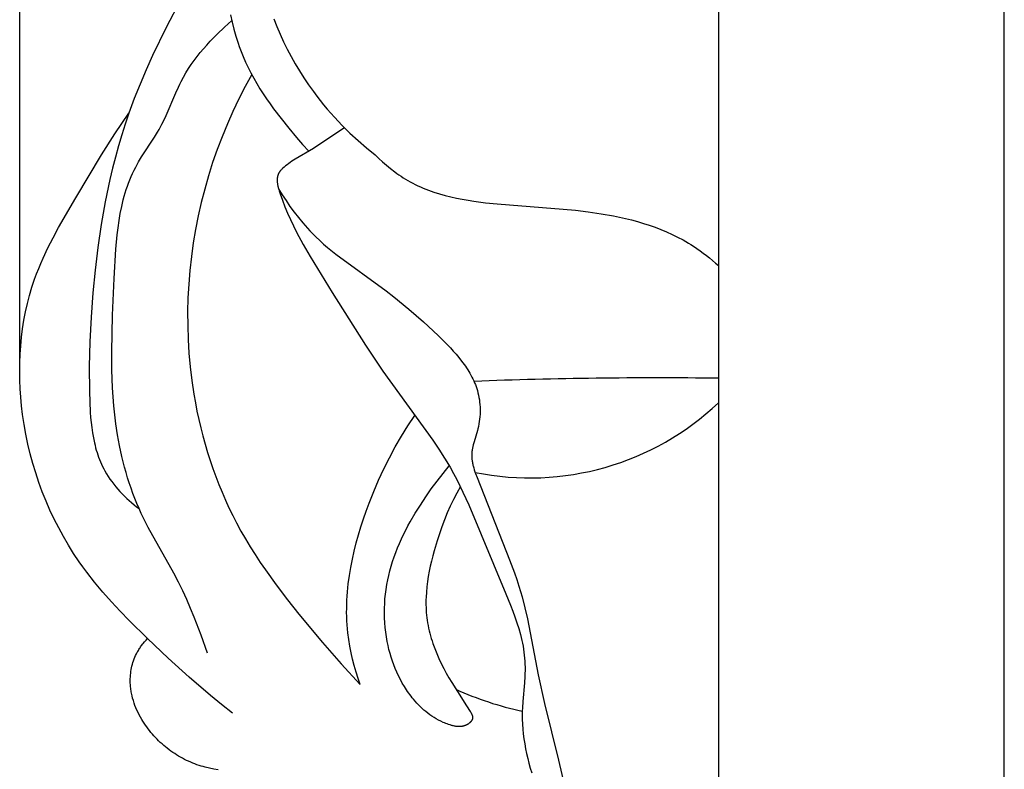
# Model space of a CAD drawing. Units: millimetres. Extents: x 0 to 1849, y -1 to 1596.
# Drawn here: x 1001 to 1042, y 590 to 620 of the extents above; entities that cross this region are included whole.
import ezdxf

# ---------------------------------------------------------------- set-up
doc = ezdxf.new("R2010")
doc.units = ezdxf.units.MM
doc.header["$MEASUREMENT"] = 0
doc.layers.add('Default', color=7, linetype='Continuous', true_color=0xffffff)
doc.styles.add('Arial', font='arial.ttf')
doc.dimstyles.new('Dimension Style 01', dxfattribs={"dimtxt": 20, "dimasz": 7, "dimexe": 0.5, "dimexo": 0.5, "dimgap": 0.25, "dimtad": 1, "dimtoh": 1, "dimdec": 0, "dimzin": 1, "dimdsep": 46, "dimtxsty": 'Arial', "dimcen": 0.5, "dimazin": 0, "dimtfac": 1, "dimtdec": 4, "dimtix": 1, "dimtmove": 1, "dimatfit": 3, "dimfxl": 0, "dimtolj": 1, "dimtzin": 1, "dimarcsym": 0})

# ---------------------------------------------------------------- blocks, each defined once
blk = doc.blocks.new('*D10')
at = {"layer": 'Default', "color": 0, "lineweight": -2}
for p, q in [((1001.25, 606.531), (1001.25, 717.175)), ((1041.607, 606.531), (1041.607, 717.175)), ((1008.25, 716.675), (1034.607, 716.675))]:
    blk.add_line(p, q, dxfattribs=at)
at = {"layer": 'Default', "color": 0}
for points in [[(1008.25, 717.842), (1008.25, 715.509), (1001.25, 716.675)], [(1034.607, 715.509), (1034.607, 717.842), (1041.607, 716.675)]]:
    blk.add_solid(points, dxfattribs=at)
at = {"layer": 'Defpoints', "color": 0}
for p in [(1041.607, 716.675), (1001.25, 606.031), (1041.607, 606.031)]:
    blk.add_point(p, dxfattribs=at)
at = {"layer": 'Default', "color": 0, "insert": (1021.429, 727.135), "char_height": 20, "attachment_point": 5, "style": 'Arial'}
blk.add_mtext('\\A1;40', dxfattribs=at)

msp = doc.modelspace()

# ---------------------------------------------------------------- linework, layer by layer
at = {"layer": 'Default'}
for p, q in [((1029.89, 691.225), (1029.89, 531.225)), ((1041.607, 531.225), (1041.607, 691.225)), ((1007.842, 621.272), (1007.254, 620.135)), ((1009.638, 620.147), (1009.941, 620.42)), ((1009.891, 620.649), (1009.956, 620.353)), ((1009.956, 620.353), (1010.028, 620.063)), ((1011.668, 620.492), (1011.794, 620.175)), ((1007.254, 620.135), (1006.696, 618.984)), ((1009.343, 619.863), (1009.638, 620.147)), ((1010.028, 620.063), (1010.109, 619.776)), ((1011.794, 620.175), (1011.927, 619.861)), ((1008.919, 619.417), (1009.057, 619.569)), ((1009.057, 619.569), (1009.199, 619.718)), ((1009.199, 619.718), (1009.343, 619.863)), ((1010.109, 619.776), (1010.199, 619.493)), ((1010.199, 619.493), (1010.248, 619.354)), ((1011.927, 619.861), (1012.069, 619.551)), ((1012.069, 619.551), (1012.219, 619.245)), ((1008.526, 618.946), (1008.653, 619.106)), ((1008.653, 619.106), (1008.784, 619.263)), ((1008.784, 619.263), (1008.919, 619.417)), ((1010.248, 619.354), (1010.299, 619.215)), ((1010.299, 619.215), (1010.352, 619.077)), ((1010.352, 619.077), (1010.408, 618.94)), ((1012.219, 619.245), (1012.378, 618.943)), ((1006.696, 618.984), (1006.433, 618.402)), ((1008.285, 618.617), (1008.403, 618.783)), ((1008.403, 618.783), (1008.526, 618.946)), ((1010.408, 618.94), (1010.507, 618.715)), ((1010.507, 618.715), (1010.613, 618.492)), ((1012.378, 618.943), (1012.544, 618.646)), ((1006.433, 618.402), (1006.182, 617.815)), ((1007.962, 618.1), (1008.064, 618.275)), ((1008.064, 618.275), (1008.172, 618.448)), ((1008.172, 618.448), (1008.285, 618.617)), ((1010.613, 618.492), (1010.725, 618.272)), ((1010.725, 618.272), (1010.843, 618.054)), ((1012.544, 618.646), (1012.718, 618.353)), ((1012.718, 618.353), (1012.9, 618.065)), ((1007.808, 617.808), (1007.865, 617.922)), ((1007.865, 617.922), (1007.962, 618.1)), ((1010.76, 618.206), (1010.49, 617.71)), ((1010.843, 618.054), (1010.967, 617.838)), ((1012.9, 618.065), (1013.09, 617.783)), ((1006.182, 617.815), (1005.945, 617.222)), ((1007.247, 616.52), (1007.647, 617.461)), ((1007.647, 617.461), (1007.753, 617.693)), ((1007.753, 617.693), (1007.808, 617.808)), ((1010.49, 617.71), (1010.234, 617.207)), ((1010.967, 617.838), (1011.096, 617.625)), ((1011.096, 617.625), (1011.231, 617.415)), ((1013.09, 617.783), (1013.287, 617.506)), ((1013.287, 617.506), (1013.423, 617.324)), ((1005.945, 617.222), (1005.724, 616.623)), ((1010.234, 617.207), (1009.991, 616.697)), ((1011.231, 617.415), (1011.37, 617.207)), ((1011.37, 617.207), (1011.513, 617.001)), ((1013.423, 617.324), (1013.562, 617.144)), ((1013.562, 617.144), (1013.705, 616.967)), ((1009.991, 616.697), (1009.761, 616.181)), ((1011.513, 617.001), (1011.659, 616.797)), ((1011.659, 616.797), (1011.963, 616.397)), ((1013.705, 616.967), (1013.851, 616.793)), ((1013.851, 616.793), (1014, 616.621)), ((1005.153, 615.773), (1005.724, 616.623)), ((1005.724, 616.623), (1005.572, 616.178)), ((1007.082, 616.174), (1007.139, 616.289)), ((1007.139, 616.289), (1007.247, 616.52)), ((1011.963, 616.397), (1012.277, 616.005)), ((1014, 616.621), (1014.152, 616.452)), ((1014.152, 616.452), (1014.464, 616.123)), ((1005.572, 616.178), (1005.43, 615.729)), ((1006.777, 615.643), (1006.903, 615.85)), ((1006.903, 615.85), (1006.964, 615.955)), ((1006.964, 615.955), (1007.023, 616.061)), ((1007.023, 616.061), (1007.082, 616.174)), ((1009.761, 616.181), (1009.546, 615.658)), ((1012.277, 616.005), (1012.599, 615.623)), ((1014.558, 616.027), (1013.472, 615.291)), ((1014.464, 616.123), (1014.787, 615.804)), ((1004.605, 614.908), (1005.153, 615.773)), ((1005.43, 615.729), (1005.297, 615.278)), ((1006.247, 614.827), (1006.777, 615.643)), ((1009.546, 615.658), (1009.345, 615.129)), ((1012.599, 615.623), (1012.848, 615.339)), ((1014.787, 615.804), (1015.121, 615.497)), ((1015.121, 615.497), (1015.465, 615.202)), ((1005.297, 615.278), (1005.172, 614.823)), ((1009.345, 615.129), (1009.159, 614.594)), ((1013.288, 615.173), (1012.544, 614.735)), ((1012.848, 615.339), (1013.101, 615.06)), ((1013.472, 615.291), (1013.288, 615.173)), ((1015.465, 615.202), (1015.818, 614.918)), ((1003.548, 613.148), (1004.605, 614.908)), ((1005.172, 614.823), (1005.056, 614.366)), ((1006.122, 614.621), (1006.247, 614.827)), ((1012.408, 614.648), (1012.341, 614.603)), ((1012.544, 614.735), (1012.408, 614.648)), ((1015.818, 614.918), (1015.97, 614.769)), ((1015.97, 614.769), (1016.126, 614.624)), ((1005.056, 614.366), (1004.947, 613.907)), ((1005.877, 614.155), (1005.939, 614.284)), ((1005.939, 614.284), (1006.005, 614.411)), ((1006.005, 614.411), (1006.062, 614.517)), ((1006.062, 614.517), (1006.122, 614.621)), ((1009.159, 614.594), (1008.988, 614.053)), ((1011.922, 614.243), (1011.912, 614.23)), ((1011.932, 614.255), (1011.922, 614.243)), ((1011.943, 614.268), (1011.932, 614.255)), ((1011.954, 614.28), (1011.943, 614.268)), ((1011.977, 614.304), (1011.954, 614.28)), ((1012, 614.327), (1011.977, 614.304)), ((1012.024, 614.35), (1012, 614.327)), ((1012.085, 614.405), (1012.024, 614.35)), ((1012.147, 614.457), (1012.085, 614.405)), ((1012.21, 614.508), (1012.147, 614.457)), ((1012.275, 614.556), (1012.21, 614.508)), ((1012.341, 614.603), (1012.275, 614.556)), ((1016.126, 614.624), (1016.287, 614.484)), ((1016.287, 614.484), (1016.452, 614.348)), ((1016.452, 614.348), (1016.622, 614.218)), ((1004.947, 613.907), (1004.754, 612.982)), ((1005.712, 613.758), (1005.764, 613.892)), ((1005.764, 613.892), (1005.819, 614.024)), ((1005.819, 614.024), (1005.877, 614.155)), ((1008.988, 614.053), (1008.833, 613.511)), ((1011.806, 613.921), (1011.805, 613.899)), ((1011.805, 613.899), (1011.805, 613.877)), ((1011.805, 613.877), (1011.805, 613.855)), ((1011.805, 613.855), (1011.806, 613.833)), ((1011.807, 613.943), (1011.806, 613.921)), ((1011.806, 613.833), (1011.807, 613.811)), ((1011.809, 613.964), (1011.807, 613.943)), ((1011.812, 613.986), (1011.809, 613.964)), ((1011.815, 614.007), (1011.812, 613.986)), ((1011.817, 614.018), (1011.815, 614.007)), ((1011.819, 614.028), (1011.817, 614.018)), ((1011.821, 614.039), (1011.819, 614.028)), ((1011.824, 614.049), (1011.821, 614.039)), ((1011.826, 614.06), (1011.824, 614.049)), ((1011.829, 614.07), (1011.826, 614.06)), ((1011.832, 614.08), (1011.829, 614.07)), ((1011.836, 614.09), (1011.832, 614.08)), ((1011.839, 614.1), (1011.836, 614.09)), ((1011.843, 614.11), (1011.839, 614.1)), ((1011.847, 614.12), (1011.843, 614.11)), ((1011.851, 614.13), (1011.847, 614.12)), ((1011.855, 614.139), (1011.851, 614.13)), ((1011.86, 614.149), (1011.855, 614.139)), ((1011.863, 614.156), (1011.86, 614.149)), ((1011.867, 614.163), (1011.863, 614.156)), ((1011.871, 614.17), (1011.867, 614.163)), ((1011.875, 614.177), (1011.871, 614.17)), ((1011.884, 614.19), (1011.875, 614.177)), ((1011.893, 614.204), (1011.884, 614.19)), ((1011.902, 614.217), (1011.893, 614.204)), ((1011.912, 614.23), (1011.902, 614.217)), ((1016.622, 614.218), (1016.708, 614.155)), ((1016.708, 614.155), (1016.795, 614.094)), ((1016.795, 614.094), (1016.883, 614.034)), ((1016.883, 614.034), (1016.972, 613.976)), ((1016.972, 613.976), (1017.063, 613.92)), ((1017.063, 613.92), (1017.154, 613.866)), ((1017.154, 613.866), (1017.257, 613.808)), ((1005.575, 613.35), (1005.618, 613.488)), ((1005.618, 613.488), (1005.663, 613.624)), ((1005.663, 613.624), (1005.712, 613.758)), ((1008.833, 613.511), (1008.693, 612.963)), ((1011.807, 613.811), (1011.81, 613.779)), ((1011.81, 613.779), (1011.813, 613.748)), ((1011.813, 613.748), (1011.817, 613.716)), ((1011.817, 613.716), (1011.822, 613.685)), ((1011.822, 613.685), (1011.828, 613.654)), ((1011.828, 613.654), (1011.835, 613.623)), ((1011.835, 613.623), (1011.842, 613.592)), ((1011.842, 613.592), (1011.849, 613.562)), ((1011.849, 613.562), (1011.866, 613.501)), ((1011.859, 613.523), (1012.01, 613.279)), ((1011.866, 613.501), (1011.884, 613.441)), ((1011.884, 613.441), (1011.923, 613.321)), ((1017.257, 613.808), (1017.361, 613.753)), ((1017.361, 613.753), (1017.466, 613.699)), ((1017.466, 613.699), (1017.572, 613.648)), ((1017.572, 613.648), (1017.68, 613.6)), ((1017.68, 613.6), (1017.788, 613.553)), ((1017.788, 613.553), (1017.898, 613.509)), ((1017.898, 613.509), (1018.008, 613.466)), ((1018.008, 613.466), (1018.119, 613.426)), ((1018.119, 613.426), (1018.231, 613.387)), ((1002.844, 611.928), (1003.548, 613.148)), ((1005.464, 612.932), (1005.498, 613.073)), ((1005.498, 613.073), (1005.536, 613.212)), ((1005.536, 613.212), (1005.575, 613.35)), ((1011.923, 613.321), (1012.019, 613.052)), ((1012.01, 613.279), (1012.167, 613.039)), ((1012.019, 613.052), (1012.123, 612.786)), ((1012.167, 613.039), (1012.329, 612.801)), ((1018.231, 613.387), (1018.458, 613.315)), ((1018.458, 613.315), (1018.687, 613.251)), ((1018.687, 613.251), (1018.919, 613.192)), ((1018.919, 613.192), (1019.153, 613.14)), ((1019.153, 613.14), (1019.388, 613.093)), ((1019.388, 613.093), (1019.626, 613.051)), ((1019.626, 613.051), (1019.864, 613.014)), ((1004.754, 612.982), (1004.59, 612.052)), ((1005.375, 612.505), (1005.432, 612.791)), ((1005.432, 612.791), (1005.464, 612.932)), ((1008.693, 612.963), (1008.568, 612.412)), ((1012.123, 612.786), (1012.233, 612.522)), ((1012.329, 612.801), (1012.497, 612.569)), ((1019.864, 613.014), (1020.343, 612.951)), ((1020.343, 612.951), (1020.822, 612.899)), ((1020.822, 612.899), (1024.026, 612.641)), ((1024.026, 612.641), (1024.556, 612.579)), ((1005.284, 611.925), (1005.326, 612.216)), ((1005.326, 612.216), (1005.375, 612.505)), ((1008.568, 612.412), (1008.459, 611.857)), ((1012.233, 612.522), (1012.35, 612.261)), ((1012.35, 612.261), (1012.472, 612.002)), ((1012.497, 612.569), (1012.671, 612.341)), ((1012.671, 612.341), (1012.853, 612.119)), ((1024.556, 612.579), (1025.087, 612.501)), ((1025.087, 612.501), (1025.584, 612.412)), ((1025.584, 612.412), (1025.832, 612.36)), ((1025.832, 612.36), (1026.08, 612.304)), ((1026.08, 612.304), (1026.326, 612.243)), ((1026.326, 612.243), (1026.571, 612.176)), ((1002.622, 611.515), (1002.844, 611.928)), ((1004.59, 612.052), (1004.453, 611.119)), ((1005.25, 611.631), (1005.284, 611.925)), ((1008.459, 611.857), (1008.365, 611.299)), ((1012.472, 612.002), (1012.6, 611.746)), ((1012.853, 612.119), (1012.946, 612.01)), ((1012.946, 612.01), (1013.042, 611.904)), ((1013.042, 611.904), (1013.139, 611.799)), ((1026.571, 612.176), (1026.814, 612.104)), ((1026.814, 612.104), (1027.055, 612.026)), ((1027.055, 612.026), (1027.293, 611.941)), ((1027.293, 611.941), (1027.529, 611.851)), ((1027.529, 611.851), (1027.762, 611.754)), ((1002.41, 611.098), (1002.622, 611.515)), ((1005.196, 611.039), (1005.25, 611.631)), ((1012.6, 611.746), (1012.868, 611.239)), ((1013.139, 611.799), (1013.238, 611.696)), ((1013.238, 611.696), (1013.39, 611.545)), ((1013.39, 611.545), (1013.547, 611.398)), ((1027.762, 611.754), (1027.991, 611.651)), ((1027.991, 611.651), (1028.217, 611.54)), ((1028.217, 611.54), (1028.439, 611.423)), ((1028.439, 611.423), (1028.548, 611.361)), ((1002.211, 610.676), (1002.41, 611.098)), ((1004.453, 611.119), (1004.34, 610.184)), ((1005.127, 609.848), (1005.196, 611.039)), ((1008.365, 611.299), (1008.287, 610.738)), ((1012.868, 611.239), (1013.152, 610.739)), ((1013.547, 611.398), (1013.708, 611.255)), ((1013.708, 611.255), (1013.871, 611.115)), ((1013.871, 611.115), (1014.207, 610.845)), ((1028.548, 611.361), (1028.656, 611.298)), ((1028.656, 611.298), (1028.763, 611.232)), ((1028.763, 611.232), (1028.869, 611.165)), ((1028.869, 611.165), (1029.004, 611.075)), ((1029.004, 611.075), (1029.136, 610.982)), ((1002.117, 610.463), (1002.211, 610.676)), ((1008.287, 610.738), (1008.225, 610.175)), ((1013.152, 610.739), (1014.056, 609.265)), ((1014.207, 610.845), (1016.274, 609.338)), ((1029.136, 610.982), (1029.267, 610.886)), ((1029.267, 610.886), (1029.396, 610.788)), ((1029.396, 610.788), (1029.522, 610.686)), ((1029.522, 610.686), (1029.647, 610.583)), ((1001.943, 610.031), (1002.028, 610.248)), ((1002.028, 610.248), (1002.117, 610.463)), ((1029.647, 610.583), (1029.77, 610.477)), ((1029.77, 610.477), (1029.89, 610.369)), ((1001.806, 609.649), (1001.863, 609.813)), ((1001.863, 609.813), (1001.943, 610.031)), ((1004.34, 610.184), (1004.25, 609.251)), ((1005.058, 608.334), (1005.127, 609.848)), ((1008.225, 610.175), (1008.178, 609.61)), ((1001.654, 609.15), (1001.753, 609.484)), ((1001.753, 609.484), (1001.806, 609.649)), ((1008.178, 609.61), (1008.147, 609.044)), ((1001.567, 608.813), (1001.654, 609.15)), ((1004.25, 609.251), (1004.175, 608.251)), ((1008.147, 609.044), (1008.133, 608.478)), ((1014.056, 609.265), (1015.429, 607.108)), ((1016.274, 609.338), (1016.588, 609.094)), ((1016.588, 609.094), (1017.202, 608.589)), ((1001.49, 608.473), (1001.567, 608.813)), ((1017.202, 608.589), (1017.803, 608.06)), ((1001.425, 608.13), (1001.49, 608.473)), ((1004.175, 608.251), (1004.126, 607.248)), ((1005.023, 606.839), (1005.058, 608.334)), ((1008.133, 608.478), (1008.135, 607.911)), ((1001.326, 607.437), (1001.37, 607.785)), ((1001.37, 607.785), (1001.425, 608.13)), ((1008.135, 607.911), (1008.152, 607.345)), ((1017.803, 608.06), (1018.397, 607.504)), ((1001.292, 607.087), (1001.326, 607.437)), ((1018.397, 607.504), (1018.652, 607.254)), ((1001.268, 606.736), (1001.292, 607.087)), ((1004.126, 607.248), (1004.104, 606.238)), ((1008.152, 607.345), (1008.187, 606.779)), ((1015.429, 607.108), (1016.136, 606.046)), ((1018.652, 607.254), (1018.901, 606.997)), ((1018.901, 606.997), (1019.022, 606.866)), ((1001.254, 606.384), (1001.268, 606.736)), ((1005.03, 606.097), (1005.023, 606.839)), ((1008.187, 606.779), (1008.238, 606.216)), ((1019.022, 606.866), (1019.14, 606.733)), ((1019.14, 606.733), (1019.254, 606.597)), ((1019.254, 606.597), (1019.364, 606.459)), ((1001.25, 606.031), (1001.254, 606.384)), ((1004.104, 606.238), (1004.109, 605.214)), ((1008.238, 606.216), (1008.305, 605.654)), ((1019.364, 606.459), (1019.469, 606.318)), ((1019.469, 606.318), (1019.519, 606.247)), ((1019.519, 606.247), (1019.568, 606.174)), ((1019.568, 606.174), (1019.615, 606.102)), ((1001.256, 605.677), (1001.25, 606.031)), ((1005.058, 605.357), (1005.03, 606.097)), ((1016.136, 606.046), (1018.177, 603.209)), ((1019.615, 606.102), (1019.661, 606.028)), ((1019.661, 606.028), (1019.704, 605.954)), ((1019.704, 605.954), (1019.746, 605.879)), ((1019.746, 605.879), (1019.787, 605.803)), ((1019.787, 605.803), (1019.825, 605.726)), ((1001.271, 605.324), (1001.256, 605.677)), ((1005.082, 604.988), (1005.058, 605.357)), ((1008.305, 605.654), (1008.389, 605.094)), ((1019.825, 605.726), (1019.861, 605.648)), ((1019.861, 605.648), (1019.895, 605.57)), ((1019.895, 605.57), (1019.927, 605.49)), ((1019.927, 605.49), (1019.957, 605.41)), ((1019.957, 605.41), (1019.984, 605.329)), ((1001.295, 604.97), (1001.271, 605.324)), ((1001.329, 604.618), (1001.295, 604.97)), ((1004.109, 605.214), (1004.121, 604.788)), ((1005.113, 604.619), (1005.082, 604.988)), ((1008.389, 605.094), (1008.45, 604.749)), ((1019.984, 605.329), (1020.009, 605.247)), ((1020.009, 605.247), (1020.034, 605.153)), ((1020.034, 605.153), (1020.056, 605.058)), ((1020.056, 605.058), (1020.075, 604.962)), ((1020.075, 604.962), (1020.091, 604.866)), ((1001.371, 604.266), (1001.329, 604.618)), ((1004.121, 604.788), (1004.143, 604.361)), ((1005.151, 604.249), (1005.113, 604.619)), ((1008.45, 604.749), (1008.517, 604.405)), ((1020.091, 604.866), (1020.103, 604.768)), ((1020.103, 604.768), (1020.113, 604.67)), ((1020.113, 604.67), (1020.119, 604.572)), ((1020.119, 604.572), (1020.122, 604.473)), ((1001.431, 603.86), (1001.371, 604.266)), ((1004.143, 604.361), (1004.158, 604.148)), ((1004.158, 604.148), (1004.179, 603.937)), ((1005.197, 603.88), (1005.151, 604.249)), ((1008.517, 604.405), (1008.59, 604.063)), ((1017.161, 603.802), (1017.443, 604.222)), ((1020.112, 604.174), (1020.102, 604.075)), ((1020.118, 604.274), (1020.112, 604.174)), ((1020.122, 604.373), (1020.118, 604.274)), ((1020.122, 604.473), (1020.122, 604.373)), ((1001.504, 603.455), (1001.431, 603.86)), ((1004.179, 603.937), (1004.204, 603.726)), ((1005.265, 603.435), (1005.197, 603.88)), ((1008.59, 604.063), (1008.67, 603.723)), ((1016.894, 603.372), (1017.161, 603.802)), ((1020.054, 603.779), (1020.032, 603.681)), ((1020.073, 603.877), (1020.054, 603.779)), ((1020.089, 603.976), (1020.073, 603.877)), ((1020.102, 604.075), (1020.089, 603.976)), ((1001.587, 603.054), (1001.504, 603.455)), ((1004.204, 603.726), (1004.234, 603.517)), ((1004.234, 603.517), (1004.27, 603.311)), ((1005.346, 602.99), (1005.265, 603.435)), ((1008.67, 603.723), (1008.757, 603.384)), ((1008.757, 603.384), (1008.85, 603.047)), ((1016.641, 602.935), (1016.894, 603.372)), ((1020.015, 603.613), (1019.876, 603.147)), ((1020.032, 603.681), (1020.015, 603.613)), ((1001.683, 602.655), (1001.587, 603.054)), ((1004.27, 603.311), (1004.313, 603.106)), ((1004.313, 603.106), (1004.337, 603.005)), ((1004.337, 603.005), (1004.363, 602.905)), ((1005.44, 602.548), (1005.346, 602.99)), ((1008.85, 603.047), (1008.949, 602.712)), ((1016.402, 602.488), (1016.641, 602.935)), ((1018.177, 603.209), (1018.425, 602.844)), ((1019.824, 602.95), (1019.81, 602.884)), ((1019.84, 603.015), (1019.824, 602.95)), ((1019.876, 603.147), (1019.84, 603.015)), ((1001.789, 602.259), (1001.683, 602.655)), ((1004.363, 602.905), (1004.391, 602.805)), ((1004.391, 602.805), (1004.421, 602.706)), ((1004.421, 602.706), (1004.453, 602.608)), ((1004.453, 602.608), (1004.487, 602.511)), ((1005.549, 602.108), (1005.44, 602.548)), ((1008.949, 602.712), (1009.055, 602.38)), ((1018.425, 602.844), (1018.663, 602.475)), ((1019.779, 602.621), (1019.778, 602.583)), ((1019.778, 602.583), (1019.779, 602.544)), ((1019.78, 602.654), (1019.779, 602.621)), ((1019.779, 602.544), (1019.78, 602.505)), ((1019.782, 602.687), (1019.78, 602.654)), ((1019.785, 602.72), (1019.782, 602.687)), ((1019.789, 602.753), (1019.785, 602.72)), ((1019.793, 602.785), (1019.789, 602.753)), ((1019.799, 602.818), (1019.793, 602.785)), ((1019.81, 602.884), (1019.799, 602.818)), ((1001.908, 601.867), (1001.789, 602.259)), ((1004.487, 602.511), (1004.523, 602.415)), ((1004.523, 602.415), (1004.562, 602.319)), ((1004.562, 602.319), (1004.603, 602.225)), ((1004.603, 602.225), (1004.646, 602.132)), ((1004.646, 602.132), (1004.692, 602.04)), ((1009.055, 602.38), (1009.168, 602.05)), ((1016.176, 602.034), (1016.402, 602.488)), ((1018.601, 601.851), (1018.855, 602.158)), ((1018.663, 602.475), (1018.889, 602.1)), ((1019.78, 602.505), (1019.783, 602.466)), ((1019.783, 602.466), (1019.786, 602.427)), ((1019.786, 602.427), (1019.791, 602.388)), ((1019.791, 602.388), (1019.797, 602.349)), ((1019.797, 602.349), (1019.803, 602.31)), ((1019.803, 602.31), (1019.81, 602.271)), ((1019.81, 602.271), (1019.819, 602.232)), ((1019.819, 602.232), (1019.828, 602.193)), ((1019.828, 602.193), (1019.837, 602.154)), ((1019.837, 602.154), (1019.859, 602.076)), ((1002.037, 601.48), (1001.908, 601.867)), ((1004.692, 602.04), (1004.741, 601.95)), ((1004.741, 601.95), (1004.806, 601.837)), ((1004.806, 601.837), (1004.875, 601.727)), ((1004.875, 601.727), (1004.947, 601.619)), ((1005.61, 601.89), (1005.549, 602.108)), ((1005.674, 601.673), (1005.61, 601.89)), ((1009.168, 602.05), (1009.287, 601.722)), ((1009.287, 601.722), (1009.413, 601.397)), ((1015.963, 601.572), (1016.176, 602.034)), ((1018.357, 601.537), (1018.601, 601.851)), ((1018.889, 602.1), (1019.03, 601.85)), ((1019.03, 601.85), (1019.165, 601.597)), ((1019.859, 602.076), (1019.882, 601.998)), ((1019.882, 601.998), (1019.908, 601.92)), ((1019.908, 601.92), (1019.936, 601.842)), ((1019.936, 601.842), (1019.996, 601.687)), ((1002.177, 601.096), (1002.037, 601.48)), ((1004.947, 601.619), (1005.023, 601.512)), ((1005.023, 601.512), (1005.103, 601.408)), ((1005.103, 601.408), (1005.186, 601.306)), ((1005.742, 601.458), (1005.674, 601.673)), ((1005.814, 601.244), (1005.742, 601.458)), ((1009.413, 601.397), (1009.545, 601.075)), ((1015.763, 601.102), (1015.963, 601.572)), ((1018.121, 601.215), (1018.357, 601.537)), ((1019.165, 601.597), (1019.295, 601.341)), ((1019.295, 601.341), (1019.42, 601.083)), ((1019.996, 601.687), (1021.329, 598.312)), ((1002.329, 600.717), (1002.177, 601.096)), ((1005.186, 601.306), (1005.272, 601.206)), ((1005.272, 601.206), (1005.36, 601.108)), ((1005.36, 601.108), (1005.451, 601.012)), ((1005.451, 601.012), (1005.545, 600.918)), ((1005.545, 600.918), (1005.641, 600.827)), ((1005.891, 601.031), (1005.814, 601.244)), ((1005.971, 600.82), (1005.891, 601.031)), ((1009.545, 601.075), (1009.684, 600.756)), ((1015.575, 600.626), (1015.763, 601.102)), ((1017.893, 600.887), (1018.121, 601.215)), ((1019.165, 601.044), (1019.028, 600.776)), ((1019.311, 601.308), (1019.165, 601.044)), ((1019.42, 601.083), (1019.658, 600.56)), ((1002.491, 600.344), (1002.329, 600.717)), ((1005.641, 600.827), (1005.738, 600.738)), ((1005.738, 600.738), (1005.838, 600.651)), ((1005.838, 600.651), (1005.939, 600.567)), ((1005.939, 600.567), (1006.042, 600.485)), ((1006.056, 600.612), (1005.971, 600.82)), ((1006.145, 600.405), (1006.056, 600.612)), ((1009.684, 600.756), (1009.829, 600.441)), ((1015.457, 600.305), (1015.575, 600.626)), ((1017.462, 600.215), (1017.673, 600.554)), ((1017.673, 600.554), (1017.893, 600.887)), ((1019.028, 600.776), (1018.898, 600.504)), ((1019.658, 600.56), (1021.171, 596.917)), ((1002.664, 599.975), (1002.491, 600.344)), ((1006.042, 600.485), (1006.145, 600.405)), ((1006.234, 600.21), (1006.145, 600.405)), ((1006.327, 600.018), (1006.234, 600.21)), ((1009.829, 600.441), (1009.981, 600.129)), ((1009.981, 600.129), (1010.14, 599.82)), ((1015.344, 599.981), (1015.457, 600.305)), ((1017.26, 599.87), (1017.462, 600.215)), ((1018.777, 600.228), (1018.662, 599.948)), ((1018.898, 600.504), (1018.777, 600.228)), ((1002.848, 599.613), (1002.664, 599.975)), ((1006.521, 599.637), (1006.327, 600.018)), ((1010.14, 599.82), (1010.32, 599.488)), ((1015.237, 599.655), (1015.344, 599.981)), ((1017.164, 599.696), (1017.26, 599.87)), ((1018.662, 599.948), (1018.555, 599.665)), ((1003.042, 599.257), (1002.848, 599.613)), ((1007.562, 597.765), (1006.521, 599.637)), ((1010.32, 599.488), (1010.507, 599.161)), ((1015.046, 598.997), (1015.138, 599.327)), ((1015.138, 599.327), (1015.237, 599.655)), ((1016.896, 599.161), (1016.982, 599.341)), ((1016.982, 599.341), (1017.071, 599.519)), ((1017.071, 599.519), (1017.164, 599.696)), ((1018.454, 599.378), (1018.358, 599.087)), ((1018.555, 599.665), (1018.454, 599.378)), ((1003.247, 598.907), (1003.042, 599.257)), ((1003.462, 598.564), (1003.247, 598.907)), ((1010.507, 599.161), (1010.701, 598.838)), ((1014.962, 598.665), (1015.046, 598.997)), ((1016.737, 598.797), (1016.814, 598.98)), ((1016.814, 598.98), (1016.896, 599.161)), ((1018.358, 599.087), (1018.235, 598.675)), ((1003.688, 598.229), (1003.462, 598.564)), ((1010.701, 598.838), (1010.902, 598.518)), ((1010.902, 598.518), (1011.109, 598.202)), ((1014.887, 598.331), (1014.962, 598.665)), ((1016.595, 598.425), (1016.664, 598.612)), ((1016.664, 598.612), (1016.737, 598.797)), ((1018.235, 598.675), (1018.178, 598.466)), ((1003.841, 598.014), (1003.688, 598.229)), ((1011.109, 598.202), (1011.321, 597.89)), ((1014.821, 597.996), (1014.887, 598.331)), ((1016.474, 598.047), (1016.532, 598.237)), ((1016.532, 598.237), (1016.595, 598.425)), ((1018.125, 598.257), (1018.077, 598.046)), ((1018.178, 598.466), (1018.125, 598.257)), ((1021.329, 598.312), (1021.531, 597.775)), ((1003.997, 597.802), (1003.841, 598.014)), ((1004.322, 597.386), (1003.997, 597.802)), ((1007.76, 597.386), (1007.562, 597.765)), ((1011.321, 597.89), (1011.762, 597.274)), ((1014.765, 597.661), (1014.821, 597.996)), ((1016.375, 597.67), (1016.422, 597.859)), ((1016.422, 597.859), (1016.474, 598.047)), ((1018.034, 597.835), (1017.996, 597.623)), ((1018.077, 598.046), (1018.034, 597.835)), ((1021.531, 597.775), (1021.625, 597.504)), ((1004.661, 596.982), (1004.322, 597.386)), ((1007.933, 597.033), (1007.76, 597.386)), ((1014.685, 596.987), (1014.719, 597.324)), ((1014.719, 597.324), (1014.765, 597.661)), ((1016.267, 597.095), (1016.298, 597.288)), ((1016.298, 597.288), (1016.334, 597.48)), ((1016.334, 597.48), (1016.375, 597.67)), ((1017.963, 597.411), (1017.937, 597.198)), ((1017.996, 597.623), (1017.963, 597.411)), ((1021.625, 597.504), (1021.713, 597.232)), ((1005.011, 596.586), (1004.661, 596.982)), ((1008.097, 596.675), (1007.933, 597.033)), ((1011.762, 597.274), (1012.22, 596.671)), ((1014.672, 596.819), (1014.685, 596.987)), ((1016.223, 596.707), (1016.243, 596.902)), ((1016.243, 596.902), (1016.267, 597.095)), ((1017.918, 596.986), (1017.906, 596.774)), ((1017.937, 597.198), (1017.918, 596.986)), ((1021.171, 596.917), (1021.366, 596.442)), ((1021.713, 597.232), (1021.78, 597.009)), ((1021.78, 597.009), (1021.842, 596.785)), ((1005.371, 596.199), (1005.011, 596.586)), ((1008.253, 596.313), (1008.097, 596.675)), ((1012.22, 596.671), (1012.691, 596.077)), ((1014.652, 596.313), (1014.655, 596.482)), ((1014.655, 596.482), (1014.662, 596.65)), ((1014.662, 596.65), (1014.672, 596.819)), ((1016.202, 596.317), (1016.21, 596.512)), ((1016.21, 596.512), (1016.223, 596.707)), ((1017.902, 596.668), (1017.901, 596.562)), ((1017.901, 596.562), (1017.902, 596.456)), ((1017.906, 596.774), (1017.902, 596.668)), ((1021.842, 596.785), (1021.956, 596.335)), ((1005.739, 595.819), (1005.371, 596.199)), ((1008.403, 595.949), (1008.253, 596.313)), ((1012.691, 596.077), (1013.664, 594.914)), ((1014.651, 596.145), (1014.652, 596.313)), ((1014.654, 595.977), (1014.651, 596.145)), ((1016.2, 596.121), (1016.202, 596.317)), ((1016.204, 595.925), (1016.2, 596.121)), ((1017.902, 596.456), (1017.904, 596.351)), ((1017.904, 596.351), (1017.909, 596.245)), ((1017.909, 596.245), (1017.916, 596.14)), ((1017.916, 596.14), (1017.925, 596.035)), ((1021.366, 596.442), (1021.459, 596.204)), ((1021.459, 596.204), (1021.546, 595.966)), ((1021.956, 596.335), (1022.057, 595.881)), ((1006.492, 595.074), (1005.739, 595.819)), ((1008.686, 595.213), (1008.403, 595.949)), ((1014.66, 595.809), (1014.654, 595.977)), ((1014.67, 595.641), (1014.66, 595.809)), ((1016.213, 595.729), (1016.204, 595.925)), ((1016.229, 595.534), (1016.213, 595.729)), ((1017.925, 596.035), (1017.937, 595.93)), ((1017.937, 595.93), (1017.951, 595.826)), ((1017.951, 595.826), (1017.967, 595.721)), ((1017.967, 595.721), (1017.986, 595.614)), ((1021.546, 595.966), (1021.628, 595.726)), ((1021.628, 595.726), (1021.704, 595.486)), ((1022.057, 595.881), (1022.496, 593.593)), ((1014.683, 595.473), (1014.67, 595.641)), ((1014.7, 595.306), (1014.683, 595.473)), ((1014.735, 595.035), (1014.7, 595.306)), ((1016.251, 595.339), (1016.229, 595.534)), ((1016.28, 595.144), (1016.251, 595.339)), ((1017.986, 595.614), (1018.008, 595.507)), ((1018.008, 595.507), (1018.032, 595.401)), ((1018.032, 595.401), (1018.059, 595.294)), ((1018.059, 595.294), (1018.088, 595.189)), ((1021.704, 595.486), (1021.771, 595.245)), ((1006.287, 594.845), (1006.315, 594.879)), ((1006.315, 594.879), (1006.372, 594.946)), ((1006.372, 594.946), (1006.431, 595.011)), ((1006.431, 595.011), (1006.492, 595.074)), ((1007.333, 594.274), (1006.492, 595.074)), ((1008.954, 594.472), (1008.686, 595.213)), ((1013.664, 594.914), (1014.425, 594.04)), ((1014.779, 594.766), (1014.735, 595.035)), ((1016.314, 594.95), (1016.28, 595.144)), ((1016.348, 594.789), (1016.314, 594.95)), ((1018.088, 595.189), (1018.119, 595.083)), ((1018.119, 595.083), (1018.152, 594.978)), ((1018.152, 594.978), (1018.187, 594.874)), ((1018.187, 594.874), (1018.263, 594.666)), ((1021.771, 595.245), (1021.802, 595.125)), ((1021.802, 595.125), (1021.83, 595.003)), ((1021.83, 595.003), (1021.856, 594.882)), ((1021.856, 594.882), (1021.88, 594.76)), ((1006.034, 594.448), (1006.069, 594.515)), ((1006.069, 594.515), (1006.09, 594.553)), ((1006.09, 594.553), (1006.113, 594.591)), ((1006.113, 594.591), (1006.135, 594.629)), ((1006.135, 594.629), (1006.159, 594.666)), ((1006.159, 594.666), (1006.183, 594.703)), ((1006.183, 594.703), (1006.208, 594.739)), ((1006.208, 594.739), (1006.234, 594.775)), ((1006.234, 594.775), (1006.26, 594.81)), ((1006.26, 594.81), (1006.287, 594.845)), ((1014.831, 594.498), (1014.779, 594.766)), ((1014.892, 594.232), (1014.831, 594.498)), ((1016.387, 594.628), (1016.348, 594.789)), ((1016.429, 594.468), (1016.387, 594.628)), ((1016.477, 594.31), (1016.429, 594.468)), ((1018.263, 594.666), (1018.346, 594.46)), ((1018.346, 594.46), (1018.436, 594.257)), ((1021.88, 594.76), (1021.9, 594.639)), ((1021.9, 594.639), (1021.918, 594.516)), ((1021.918, 594.516), (1021.934, 594.394)), ((1005.872, 594.025), (1005.894, 594.098)), ((1005.894, 594.098), (1005.917, 594.169)), ((1005.917, 594.169), (1005.943, 594.241)), ((1005.943, 594.241), (1005.971, 594.311)), ((1005.971, 594.311), (1006.002, 594.38)), ((1006.002, 594.38), (1006.034, 594.448)), ((1008.191, 593.494), (1007.333, 594.274)), ((1014.96, 593.967), (1014.892, 594.232)), ((1016.529, 594.153), (1016.477, 594.31)), ((1016.585, 593.998), (1016.529, 594.153)), ((1018.436, 594.257), (1018.531, 594.055)), ((1018.531, 594.055), (1018.632, 593.856)), ((1021.934, 594.394), (1021.946, 594.271)), ((1021.946, 594.271), (1021.955, 594.148)), ((1021.955, 594.148), (1021.96, 594.024)), ((1005.792, 593.578), (1005.8, 593.653)), ((1005.8, 593.653), (1005.81, 593.728)), ((1005.81, 593.728), (1005.822, 593.803)), ((1005.822, 593.803), (1005.837, 593.878)), ((1005.837, 593.878), (1005.853, 593.951)), ((1005.853, 593.951), (1005.872, 594.025)), ((1014.425, 594.04), (1015.207, 593.187)), ((1015.036, 593.705), (1014.96, 593.967)), ((1015.118, 593.444), (1015.036, 593.705)), ((1016.645, 593.844), (1016.585, 593.998)), ((1016.711, 593.693), (1016.645, 593.844)), ((1016.78, 593.544), (1016.711, 593.693)), ((1018.632, 593.856), (1018.737, 593.66)), ((1018.737, 593.66), (1018.846, 593.466)), ((1021.962, 593.771), (1021.959, 593.644)), ((1021.96, 594.024), (1021.963, 593.898)), ((1021.963, 593.898), (1021.962, 593.771)), ((1005.782, 593.351), (1005.783, 593.427)), ((1005.782, 593.299), (1005.782, 593.351)), ((1005.784, 593.247), (1005.782, 593.299)), ((1005.783, 593.427), (1005.786, 593.502)), ((1005.787, 593.195), (1005.784, 593.247)), ((1005.786, 593.502), (1005.792, 593.578)), ((1009.069, 592.739), (1008.191, 593.494)), ((1015.207, 593.187), (1015.118, 593.444)), ((1016.854, 593.398), (1016.78, 593.544)), ((1016.933, 593.255), (1016.854, 593.398)), ((1017.016, 593.115), (1016.933, 593.255)), ((1018.846, 593.466), (1018.958, 593.274)), ((1018.958, 593.274), (1019.188, 592.9)), ((1021.936, 593.261), (1021.871, 592.491)), ((1021.953, 593.517), (1021.936, 593.261)), ((1021.959, 593.644), (1021.953, 593.517)), ((1022.496, 593.593), (1022.759, 592.421)), ((1005.79, 593.143), (1005.787, 593.195)), ((1005.795, 593.092), (1005.79, 593.143)), ((1005.801, 593.04), (1005.795, 593.092)), ((1005.807, 592.988), (1005.801, 593.04)), ((1005.815, 592.937), (1005.807, 592.988)), ((1005.823, 592.886), (1005.815, 592.937)), ((1005.833, 592.835), (1005.823, 592.886)), ((1017.103, 592.978), (1017.016, 593.115)), ((1017.148, 592.91), (1017.103, 592.978)), ((1017.195, 592.844), (1017.148, 592.91)), ((1017.242, 592.778), (1017.195, 592.844)), ((1019.188, 592.9), (1019.569, 592.319)), ((1005.843, 592.784), (1005.833, 592.835)), ((1005.855, 592.733), (1005.843, 592.784)), ((1005.88, 592.632), (1005.855, 592.733)), ((1005.909, 592.532), (1005.88, 592.632)), ((1005.941, 592.432), (1005.909, 592.532)), ((1009.517, 592.373), (1009.069, 592.739)), ((1017.291, 592.714), (1017.242, 592.778)), ((1017.341, 592.65), (1017.291, 592.714)), ((1017.392, 592.588), (1017.341, 592.65)), ((1017.458, 592.51), (1017.392, 592.588)), ((1017.526, 592.434), (1017.458, 592.51)), ((1021.871, 592.491), (1021.855, 592.234)), ((1005.976, 592.333), (1005.941, 592.432)), ((1006.015, 592.236), (1005.976, 592.333)), ((1006.056, 592.139), (1006.015, 592.236)), ((1006.101, 592.044), (1006.056, 592.139)), ((1006.148, 591.949), (1006.101, 592.044)), ((1009.972, 592.015), (1009.517, 592.373)), ((1017.596, 592.359), (1017.526, 592.434)), ((1017.668, 592.287), (1017.596, 592.359)), ((1017.743, 592.216), (1017.668, 592.287)), ((1017.819, 592.147), (1017.743, 592.216)), ((1017.897, 592.081), (1017.819, 592.147)), ((1017.978, 592.017), (1017.897, 592.081)), ((1019.569, 592.319), (1019.717, 592.086)), ((1019.717, 592.086), (1019.737, 592.053)), ((1019.737, 592.053), (1019.756, 592.02)), ((1021.849, 592.105), (1021.847, 591.977)), ((1021.855, 592.234), (1021.849, 592.105)), ((1022.759, 592.421), (1023.338, 590.09)), ((1006.198, 591.856), (1006.148, 591.949)), ((1006.25, 591.764), (1006.198, 591.856)), ((1006.299, 591.684), (1006.25, 591.764)), ((1006.349, 591.605), (1006.299, 591.684)), ((1018.061, 591.955), (1017.978, 592.017)), ((1018.147, 591.896), (1018.061, 591.955)), ((1018.235, 591.84), (1018.147, 591.896)), ((1018.325, 591.785), (1018.235, 591.84)), ((1018.418, 591.734), (1018.325, 591.785)), ((1018.514, 591.685), (1018.418, 591.734)), ((1018.612, 591.639), (1018.514, 591.685)), ((1018.662, 591.618), (1018.612, 591.639)), ((1019.712, 591.636), (1019.705, 591.629)), ((1019.719, 591.644), (1019.712, 591.636)), ((1019.727, 591.651), (1019.719, 591.644)), ((1019.734, 591.658), (1019.727, 591.651)), ((1019.74, 591.666), (1019.734, 591.658)), ((1019.747, 591.674), (1019.74, 591.666)), ((1019.753, 591.682), (1019.747, 591.674)), ((1019.76, 591.689), (1019.753, 591.682)), ((1019.756, 592.02), (1019.765, 592.003)), ((1019.765, 591.697), (1019.76, 591.689)), ((1019.765, 592.003), (1019.774, 591.986)), ((1019.771, 591.705), (1019.765, 591.697)), ((1019.776, 591.714), (1019.771, 591.705)), ((1019.774, 591.986), (1019.782, 591.969)), ((1019.781, 591.722), (1019.776, 591.714)), ((1019.786, 591.73), (1019.781, 591.722)), ((1019.782, 591.969), (1019.79, 591.952)), ((1019.791, 591.739), (1019.786, 591.73)), ((1019.79, 591.952), (1019.793, 591.944)), ((1019.795, 591.747), (1019.791, 591.739)), ((1019.793, 591.944), (1019.796, 591.935)), ((1019.797, 591.751), (1019.795, 591.747)), ((1019.796, 591.935), (1019.799, 591.927)), ((1019.799, 591.756), (1019.797, 591.751)), ((1019.799, 591.927), (1019.802, 591.918)), ((1019.8, 591.76), (1019.799, 591.756)), ((1019.802, 591.764), (1019.8, 591.76)), ((1019.802, 591.918), (1019.805, 591.91)), ((1019.804, 591.769), (1019.802, 591.764)), ((1019.805, 591.773), (1019.804, 591.769)), ((1019.805, 591.91), (1019.807, 591.901)), ((1019.807, 591.777), (1019.805, 591.773)), ((1019.807, 591.901), (1019.809, 591.893)), ((1019.808, 591.782), (1019.807, 591.777)), ((1019.809, 591.786), (1019.808, 591.782)), ((1019.809, 591.893), (1019.811, 591.884)), ((1019.81, 591.79), (1019.809, 591.786)), ((1019.811, 591.795), (1019.81, 591.79)), ((1019.811, 591.884), (1019.813, 591.876)), ((1019.812, 591.799), (1019.811, 591.795)), ((1019.813, 591.804), (1019.812, 591.799)), ((1019.813, 591.876), (1019.814, 591.867)), ((1019.814, 591.808), (1019.813, 591.804)), ((1019.814, 591.867), (1019.815, 591.863)), ((1019.815, 591.817), (1019.814, 591.812)), ((1019.814, 591.812), (1019.814, 591.808)), ((1019.815, 591.863), (1019.815, 591.859)), ((1019.815, 591.859), (1019.815, 591.855)), ((1019.815, 591.855), (1019.816, 591.85)), ((1019.816, 591.825), (1019.815, 591.821)), ((1019.815, 591.821), (1019.815, 591.817)), ((1019.816, 591.85), (1019.816, 591.846)), ((1019.816, 591.846), (1019.816, 591.842)), ((1019.816, 591.842), (1019.816, 591.838)), ((1019.816, 591.838), (1019.816, 591.834)), ((1019.816, 591.834), (1019.816, 591.829)), ((1019.816, 591.829), (1019.816, 591.825)), ((1021.847, 591.977), (1021.848, 591.774)), ((1021.848, 591.774), (1021.856, 591.57)), ((1006.401, 591.528), (1006.349, 591.605)), ((1006.455, 591.451), (1006.401, 591.528)), ((1006.511, 591.375), (1006.455, 591.451)), ((1006.568, 591.301), (1006.511, 591.375)), ((1006.627, 591.228), (1006.568, 591.301)), ((1018.713, 591.597), (1018.662, 591.618)), ((1018.771, 591.574), (1018.713, 591.597)), ((1018.829, 591.553), (1018.771, 591.574)), ((1018.888, 591.533), (1018.829, 591.553)), ((1018.947, 591.515), (1018.888, 591.533)), ((1018.977, 591.507), (1018.947, 591.515)), ((1019.006, 591.5), (1018.977, 591.507)), ((1019.036, 591.493), (1019.006, 591.5)), ((1019.066, 591.487), (1019.036, 591.493)), ((1019.096, 591.482), (1019.066, 591.487)), ((1019.125, 591.477), (1019.096, 591.482)), ((1019.155, 591.473), (1019.125, 591.477)), ((1019.185, 591.47), (1019.155, 591.473)), ((1019.214, 591.468), (1019.185, 591.47)), ((1019.243, 591.467), (1019.214, 591.468)), ((1019.273, 591.467), (1019.243, 591.467)), ((1019.287, 591.467), (1019.273, 591.467)), ((1019.302, 591.468), (1019.287, 591.467)), ((1019.316, 591.469), (1019.302, 591.468)), ((1019.331, 591.47), (1019.316, 591.469)), ((1019.345, 591.471), (1019.331, 591.47)), ((1019.359, 591.473), (1019.345, 591.471)), ((1019.374, 591.475), (1019.359, 591.473)), ((1019.388, 591.477), (1019.374, 591.475)), ((1019.402, 591.479), (1019.388, 591.477)), ((1019.416, 591.482), (1019.402, 591.479)), ((1019.43, 591.485), (1019.416, 591.482)), ((1019.444, 591.489), (1019.43, 591.485)), ((1019.458, 591.492), (1019.444, 591.489)), ((1019.472, 591.497), (1019.458, 591.492)), ((1019.486, 591.501), (1019.472, 591.497)), ((1019.499, 591.506), (1019.486, 591.501)), ((1019.513, 591.511), (1019.499, 591.506)), ((1019.526, 591.516), (1019.513, 591.511)), ((1019.54, 591.522), (1019.526, 591.516)), ((1019.553, 591.528), (1019.54, 591.522)), ((1019.566, 591.534), (1019.553, 591.528)), ((1019.58, 591.541), (1019.566, 591.534)), ((1019.593, 591.548), (1019.58, 591.541)), ((1019.606, 591.556), (1019.593, 591.548)), ((1019.619, 591.564), (1019.606, 591.556)), ((1019.631, 591.572), (1019.619, 591.564)), ((1019.648, 591.584), (1019.631, 591.572)), ((1019.665, 591.596), (1019.648, 591.584)), ((1019.673, 591.602), (1019.665, 591.596)), ((1019.681, 591.609), (1019.673, 591.602)), ((1019.689, 591.616), (1019.681, 591.609)), ((1019.697, 591.622), (1019.689, 591.616)), ((1019.705, 591.629), (1019.697, 591.622)), ((1021.856, 591.57), (1021.87, 591.368)), ((1021.87, 591.368), (1021.89, 591.165)), ((1006.688, 591.157), (1006.627, 591.228)), ((1006.75, 591.087), (1006.688, 591.157)), ((1006.814, 591.018), (1006.75, 591.087)), ((1006.879, 590.95), (1006.814, 591.018)), ((1006.946, 590.884), (1006.879, 590.95)), ((1007.014, 590.819), (1006.946, 590.884)), ((1021.89, 591.165), (1021.917, 590.963)), ((1021.917, 590.963), (1021.948, 590.762)), ((1007.083, 590.756), (1007.014, 590.819)), ((1007.154, 590.695), (1007.083, 590.756)), ((1007.226, 590.634), (1007.154, 590.695)), ((1007.299, 590.576), (1007.226, 590.634)), ((1007.374, 590.519), (1007.299, 590.576)), ((1007.45, 590.464), (1007.374, 590.519)), ((1007.526, 590.41), (1007.45, 590.464)), ((1021.948, 590.762), (1021.985, 590.561)), ((1021.985, 590.561), (1022.027, 590.361)), ((1007.604, 590.358), (1007.526, 590.41)), ((1007.683, 590.308), (1007.604, 590.358)), ((1007.762, 590.259), (1007.683, 590.308)), ((1007.843, 590.212), (1007.762, 590.259)), ((1007.925, 590.168), (1007.843, 590.212)), ((1008.007, 590.124), (1007.925, 590.168)), ((1008.09, 590.083), (1008.007, 590.124)), ((1008.174, 590.044), (1008.09, 590.083)), ((1008.259, 590.006), (1008.174, 590.044)), ((1022.027, 590.361), (1022.074, 590.162)), ((1022.074, 590.162), (1022.124, 589.964)), ((1023.338, 590.09), (1023.602, 588.918)), ((1008.344, 589.971), (1008.259, 590.006)), ((1008.43, 589.937), (1008.344, 589.971)), ((1008.517, 589.906), (1008.43, 589.937)), ((1008.601, 589.877), (1008.517, 589.906)), ((1008.686, 589.85), (1008.601, 589.877)), ((1008.772, 589.825), (1008.686, 589.85)), ((1008.857, 589.802), (1008.772, 589.825)), ((1009.03, 589.76), (1008.857, 589.802)), ((1009.204, 589.723), (1009.03, 589.76)), ((1009.379, 589.692), (1009.204, 589.723)), ((1022.124, 589.964), (1022.179, 589.766)), ((1022.179, 589.766), (1022.237, 589.569))]:
    msp.add_line(p, q, dxfattribs=at)
for centre, radius, start, end in [((1027.392, 409.622), 196.145, 89.2701, 92.19708), ((1022.163, 612.911), 11.245, 258.4861, 313.4113), ((1024.636, 605.171), 13.363, 245.6544, 257.9625)]:
    msp.add_arc(centre, radius, start, end, dxfattribs=at)

# ---------------------------------------------------------------- dimensions: what is measured, and where the dimension line sits
dim = msp.add_linear_dim(base=(1041.607, 716.675), p1=(1001.25, 606.031), p2=(1041.607, 606.031), dimstyle='Dimension Style 01', dxfattribs=at)
dim.commit()
dim.dimension.update_dxf_attribs({"geometry": '*D10', "text_midpoint": (1021.429, 727.135)})

doc.saveas('drawing.dxf')
